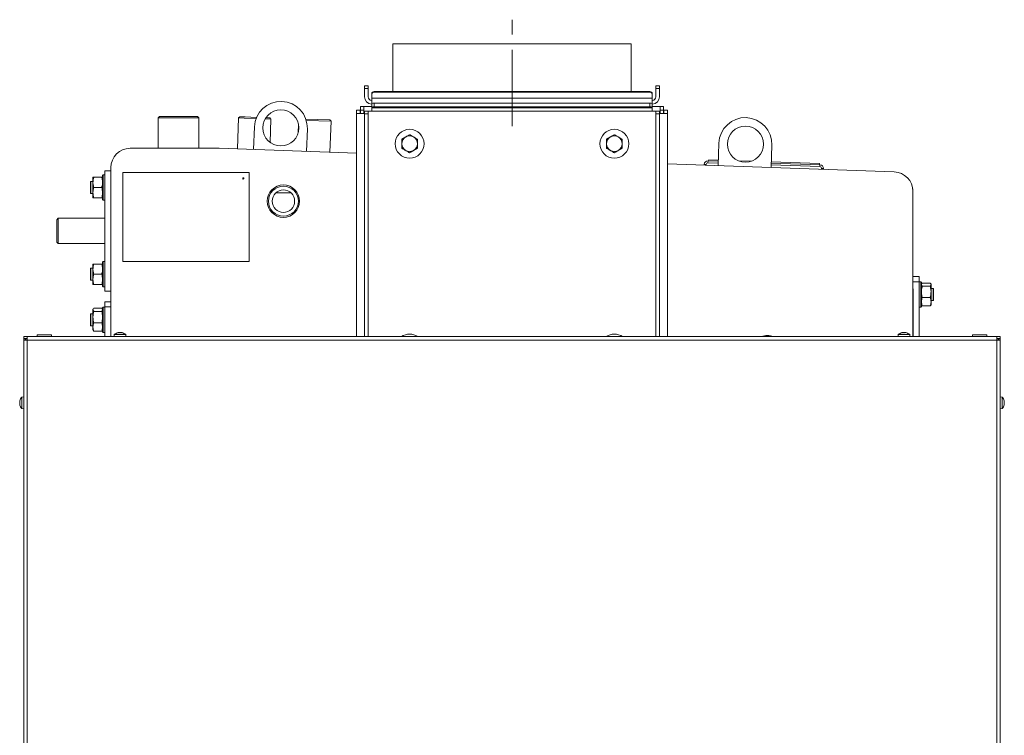
# Model space of a CAD drawing. Extents: x -5421 to -1698, y 1392 to 4423.
# Drawn here: x -4147 to -3329, y 3760 to 4354 of the extents above; entities that cross this region are included whole.
import ezdxf

# ---------------------------------------------------------------- set-up
doc = ezdxf.new("R2010")
doc.units = 0
doc.header["$LTSCALE"] = 5
doc.linetypes.add('CENTERX2', pattern=[20.32, 12.7, -2.54, 2.54, -2.54])
doc.layers.add('SLD-0', color=7, linetype='Continuous')

msp = doc.modelspace()

# ---------------------------------------------------------------- linework, layer by layer
at = {"color": 7, "linetype": 'Continuous', "lineweight": 15}
for p, q in [((-3837.17, 4334.4), (-3837.17, 4294.77)), ((-3837.17, 4334.4), (-3639.17, 4334.4)), ((-3639.17, 4294.77), (-3639.17, 4334.4)), ((-3860.67, 4299.4), (-3857.67, 4299.4)), ((-3860.67, 4297.4), (-3860.67, 4299.4)), ((-3860.67, 4290.4), (-3860.67, 4297.4)), ((-3857.67, 4297.4), (-3860.67, 4297.4)), ((-3857.67, 4299.4), (-3857.67, 4297.4)), ((-3857.67, 4290.4), (-3857.67, 4297.4)), ((-3854.67, 4292.28), (-3854.67, 4292.8)), ((-3852.67, 4294.77), (-3852.67, 4294.25)), ((-3623.67, 4294.77), (-3852.67, 4294.77)), ((-3623.67, 4294.25), (-3852.67, 4294.25)), ((-3623.67, 4294.25), (-3623.67, 4294.77)), ((-3621.67, 4292.8), (-3621.67, 4292.28)), ((-3618.67, 4299.4), (-3615.67, 4299.4)), ((-3618.67, 4297.4), (-3618.67, 4299.4)), ((-3618.67, 4297.4), (-3618.67, 4290.4)), ((-3615.67, 4297.4), (-3618.67, 4297.4)), ((-3615.67, 4299.4), (-3615.67, 4297.4)), ((-3615.67, 4297.4), (-3615.67, 4290.4)), ((-3854.67, 4289.36), (-3854.67, 4292.28)), ((-3621.67, 4289.36), (-3854.67, 4289.36)), ((-3854.67, 4289.36), (-3854.67, 4284.77)), ((-3854.67, 4281.82), (-3854.67, 4284.77)), ((-3852.67, 4285.12), (-3852.67, 4282.16)), ((-3852.67, 4285.12), (-3623.67, 4285.12)), ((-3623.67, 4282.16), (-3623.67, 4285.12)), ((-3621.67, 4292.28), (-3621.67, 4289.36)), ((-3621.67, 4284.77), (-3621.67, 4289.36)), ((-3621.67, 4284.77), (-3621.67, 4281.82)), ((-3864.17, 4279.3), (-3867.17, 4279.3)), ((-3867.17, 4276.4), (-3867.17, 4279.3)), ((-3864.17, 4276.4), (-3864.17, 4279.3)), ((-3864.07, 4279.4), (-3864.07, 4282.4)), ((-3864.07, 4282.4), (-3861.17, 4282.4)), ((-3864.07, 4279.4), (-3861.17, 4279.4)), ((-3864.07, 4276.4), (-3864.07, 4279.4)), ((-3861.17, 4276.4), (-3861.17, 4282.4)), ((-3861.17, 4282.4), (-3854.67, 4282.4)), ((-3860.67, 4278.34), (-3857.67, 4278.34)), ((-3860.67, 4276.34), (-3860.67, 4278.34)), ((-3857.67, 4278.34), (-3857.67, 4276.34)), ((-3854.67, 4278.34), (-3857.67, 4278.34)), ((-3854.67, 4281.29), (-3854.67, 4281.82)), ((-3621.67, 4281.29), (-3854.67, 4281.29)), ((-3854.67, 4281.29), (-3854.67, 4278.34)), ((-3854.67, 4278.34), (-3621.67, 4278.34)), ((-3852.67, 4282.16), (-3623.67, 4282.16)), ((-3621.67, 4282.4), (-3615.17, 4282.4)), ((-3621.67, 4281.82), (-3621.67, 4281.29)), ((-3621.67, 4278.34), (-3621.67, 4281.29)), ((-3618.67, 4278.34), (-3621.67, 4278.34)), ((-3618.67, 4278.34), (-3615.67, 4278.34)), ((-3618.67, 4276.34), (-3618.67, 4278.34)), ((-3615.67, 4278.34), (-3615.67, 4276.34)), ((-3615.17, 4282.4), (-3615.17, 4276.4)), ((-3612.27, 4282.4), (-3615.17, 4282.4)), ((-3612.27, 4279.4), (-3615.17, 4279.4)), ((-3612.27, 4282.4), (-3612.27, 4279.4)), ((-3612.27, 4279.4), (-3612.27, 4276.4)), ((-3612.17, 4279.3), (-3609.17, 4279.3)), ((-3612.17, 4279.3), (-3612.17, 4276.4)), ((-3609.17, 4279.3), (-3609.17, 4276.4)), ((-4031.02, 4274.05), (-4032.02, 4273.05)), ((-4032.02, 4273.05), (-4032.02, 4247.61)), ((-3998.32, 4273.05), (-4032.02, 4273.05)), ((-4031.02, 4274.05), (-3999.32, 4274.05)), ((-3998.32, 4273.05), (-3999.32, 4274.05)), ((-3998.32, 4247.61), (-3998.32, 4273.05)), ((-3965.3, 4272.8), (-3966.2, 4247.09)), ((-3964.26, 4273.76), (-3965.3, 4272.8)), ((-3960.57, 4272.63), (-3965.3, 4272.8)), ((-3964.26, 4273.76), (-3959.89, 4273.61)), ((-3950.71, 4272.29), (-3960.57, 4272.63)), ((-3959.89, 4273.61), (-3950.32, 4273.27)), ((-3938.41, 4271.86), (-3943.13, 4272.02)), ((-3942.52, 4273), (-3939.38, 4272.89)), ((-3938.41, 4271.86), (-3939.38, 4272.89)), ((-3939.09, 4252.54), (-3938.41, 4271.86)), ((-3909.35, 4271.84), (-3889.41, 4271.15)), ((-3888.44, 4270.11), (-3909.03, 4270.83)), ((-3888.44, 4270.11), (-3889.41, 4271.15)), ((-3889.34, 4244.4), (-3888.44, 4270.11)), ((-3867.17, 4276.4), (-3861.17, 4276.4)), ((-3867.17, 4091.25), (-3867.17, 4276.4)), ((-3857.67, 4276.34), (-3860.67, 4276.34)), ((-3860.67, 4091.25), (-3860.67, 4276.34)), ((-3857.67, 4091.25), (-3857.67, 4276.34)), ((-3615.67, 4276.34), (-3618.67, 4276.34)), ((-3618.67, 4276.34), (-3618.67, 4091.25)), ((-3615.67, 4276.34), (-3615.67, 4091.25)), ((-3615.17, 4276.4), (-3609.17, 4276.4)), ((-3609.17, 4276.4), (-3609.17, 4091.25)), ((-3952.1, 4265.33), (-3952.75, 4246.62)), ((-3915.45, 4267.7), (-3915.7, 4260.41)), ((-3908.78, 4245.08), (-3908.13, 4263.8)), ((-3829.67, 4255.15), (-3826.42, 4257.03)), ((-3816.67, 4255.15), (-3816.67, 4251.4)), ((-3659.67, 4255.15), (-3656.42, 4257.03)), ((-3646.67, 4255.15), (-3646.67, 4251.4)), ((-3981.31, 4247.61), (-4055.31, 4247.61)), ((-3867.17, 4243.63), (-3981.31, 4247.61)), ((-3829.67, 4247.65), (-3829.67, 4251.4)), ((-3816.67, 4247.65), (-3819.92, 4245.77)), ((-3659.67, 4247.65), (-3659.67, 4251.4)), ((-3646.67, 4247.65), (-3649.92, 4245.77)), ((-3566.33, 4251.86), (-3566.98, 4233.15)), ((-3523.01, 4231.61), (-3522.35, 4250.32)), ((-3575.43, 4235.67), (-3575.38, 4237.17)), ((-3575.43, 4235.67), (-3566.9, 4235.37)), ((-3575.38, 4237.17), (-3566.85, 4236.87)), ((-3574.84, 4238.15), (-3574.88, 4237.15)), ((-3574.84, 4238.15), (-3566.82, 4237.87)), ((-3550.21, 4237.29), (-3539.45, 4236.91)), ((-3522.84, 4236.33), (-3482.9, 4234.94)), ((-4076.17, 4129.05), (-4076.17, 4229.05)), ((-4076.17, 4229.05), (-4071.31, 4229.05)), ((-4071.31, 4231.61), (-4071.31, 4113.16)), ((-4061.31, 4227.61), (-4061.31, 4153.61)), ((-3956.31, 4227.61), (-4061.31, 4227.61)), ((-3956.31, 4153.61), (-3956.31, 4227.61)), ((-3420.75, 4228.04), (-3609.17, 4234.62)), ((-3578.48, 4234.27), (-3578.51, 4233.55)), ((-3576.98, 4234.22), (-3578.48, 4234.27)), ((-3576.98, 4234.22), (-3577.01, 4233.5)), ((-3522.93, 4233.83), (-3482.49, 4232.42)), ((-3522.88, 4235.33), (-3482.43, 4233.92)), ((-3482.9, 4234.94), (-3482.93, 4233.94)), ((-3482.49, 4232.42), (-3482.43, 4233.92)), ((-3481.07, 4230.14), (-3481.04, 4230.87)), ((-3481.04, 4230.87), (-3479.54, 4230.82)), ((-3479.57, 4230.09), (-3479.54, 4230.82)), ((-4087.97, 4220.05), (-4088.17, 4219.85)), ((-4088.17, 4210.25), (-4088.17, 4219.85)), ((-4086.17, 4220.05), (-4087.97, 4220.05)), ((-4087.97, 4220.05), (-4087.97, 4210.05)), ((-4086.17, 4223.55), (-4086.17, 4219.3)), ((-4086.17, 4219.3), (-4086.17, 4210.8)), ((-4085.41, 4223.55), (-4078.93, 4223.55)), ((-4077.67, 4225.55), (-4078.17, 4225.05)), ((-4078.17, 4205.05), (-4078.17, 4225.05)), ((-4076.17, 4225.55), (-4077.67, 4225.55)), ((-4077.67, 4225.55), (-4077.67, 4204.55)), ((-4085.41, 4215.05), (-4078.93, 4215.05)), ((-3405.31, 4136.41), (-3405.31, 4212.05)), ((-3405.17, 4141.18), (-3405.17, 4211.35)), ((-4088.17, 4210.25), (-4087.97, 4210.05)), ((-4087.97, 4210.05), (-4086.17, 4210.05)), ((-4086.17, 4210.8), (-4086.17, 4206.55)), ((-4085.41, 4206.55), (-4078.93, 4206.55)), ((-4078.17, 4205.05), (-4077.67, 4204.55)), ((-4077.67, 4204.55), (-4076.17, 4204.55)), ((-3921.67, 4210.55), (-3934.35, 4210.55)), ((-4114.92, 4189.55), (-4116.17, 4188.3)), ((-4116.17, 4169.8), (-4116.17, 4188.3)), ((-4076.17, 4189.55), (-4114.92, 4189.55)), ((-4114.92, 4189.55), (-4114.92, 4168.55)), ((-4116.17, 4169.8), (-4114.92, 4168.55)), ((-4114.92, 4168.55), (-4076.17, 4168.55)), ((-4087.97, 4148.05), (-4088.17, 4147.85)), ((-4088.17, 4138.25), (-4088.17, 4147.85)), ((-4086.17, 4148.05), (-4087.97, 4148.05)), ((-4087.97, 4148.05), (-4087.97, 4138.05)), ((-4086.17, 4151.55), (-4086.17, 4147.3)), ((-4086.17, 4147.3), (-4086.17, 4138.8)), ((-4085.41, 4151.55), (-4078.93, 4151.55)), ((-4077.67, 4153.55), (-4078.17, 4153.05)), ((-4078.17, 4133.05), (-4078.17, 4153.05)), ((-4076.17, 4153.55), (-4077.67, 4153.55)), ((-4077.67, 4153.55), (-4077.67, 4132.55)), ((-4061.31, 4153.61), (-3956.31, 4153.61)), ((-4088.17, 4138.25), (-4087.97, 4138.05)), ((-4087.97, 4138.05), (-4086.17, 4138.05)), ((-4086.17, 4138.8), (-4086.17, 4134.55)), ((-4085.41, 4143.05), (-4078.93, 4143.05)), ((-3400.17, 4141.18), (-3405.31, 4141.18)), ((-3400.17, 4141.18), (-3400.17, 4136.79)), ((-4085.41, 4134.55), (-4078.93, 4134.55)), ((-4078.17, 4133.05), (-4077.67, 4132.55)), ((-4077.67, 4132.55), (-4076.17, 4132.55)), ((-3405.26, 4132.88), (-3405.27, 4091.25)), ((-3405.26, 4132.88), (-3405.14, 4129.34)), ((-3405.14, 4129.34), (-3405.15, 4091.25)), ((-3400.17, 4091.25), (-3400.17, 4136.79)), ((-3398.67, 4136.68), (-3400.17, 4136.68)), ((-3398.17, 4136.18), (-3398.67, 4136.68)), ((-3398.67, 4115.68), (-3398.67, 4136.68)), ((-3398.17, 4136.18), (-3398.17, 4116.18)), ((-3397.99, 4134.99), (-3398.17, 4134.68)), ((-3390.93, 4135.66), (-3397.41, 4135.66)), ((-3390.93, 4133.12), (-3397.41, 4133.12)), ((-3390.17, 4134.68), (-3390.35, 4134.99)), ((-3390.17, 4134.39), (-3390.17, 4134.68)), ((-3390.17, 4128.38), (-3390.17, 4134.39)), ((-3388.37, 4131.18), (-3390.17, 4131.18)), ((-3388.17, 4130.98), (-3388.37, 4131.18)), ((-3388.37, 4129.72), (-3388.37, 4131.18)), ((-3388.37, 4121.18), (-3388.37, 4129.72)), ((-3388.17, 4130.98), (-3388.17, 4129.57)), ((-3388.17, 4129.57), (-3388.17, 4121.38)), ((-4076.17, 4129.05), (-4071.31, 4129.05)), ((-3390.93, 4123.64), (-3397.41, 4123.64)), ((-3390.17, 4120.17), (-3390.17, 4128.38)), ((-3390.17, 4121.18), (-3388.37, 4121.18)), ((-3388.37, 4121.18), (-3388.17, 4121.38)), ((-4086, 4114.08), (-4086.17, 4113.78)), ((-4086.17, 4113.49), (-4086.17, 4113.78)), ((-4086.17, 4107.48), (-4086.17, 4113.49)), ((-4078.93, 4114.76), (-4085.41, 4114.76)), ((-4078.93, 4114.76), (-4078.41, 4114.07)), ((-4078.17, 4113.78), (-4078.34, 4114.08)), ((-4077.67, 4115.78), (-4078.17, 4115.28)), ((-4078.17, 4095.28), (-4078.17, 4115.28)), ((-4076.17, 4115.78), (-4077.67, 4115.78)), ((-4077.67, 4115.78), (-4077.67, 4094.78)), ((-4071.31, 4120.28), (-4076.17, 4120.28)), ((-4076.17, 4115.89), (-4076.17, 4120.28)), ((-4076.17, 4091.25), (-4076.17, 4115.89)), ((-3400.17, 4115.68), (-3398.67, 4115.68)), ((-3398.67, 4115.68), (-3398.17, 4116.18)), ((-3398.17, 4117.68), (-3397.99, 4117.37)), ((-3390.93, 4116.7), (-3397.41, 4116.7)), ((-3390.35, 4117.37), (-3390.17, 4117.68)), ((-3390.17, 4117.68), (-3390.17, 4120.17)), ((-4087.97, 4110.28), (-4088.17, 4110.08)), ((-4088.17, 4100.48), (-4088.17, 4110.08)), ((-4086.17, 4110.28), (-4087.97, 4110.28)), ((-4087.97, 4110.28), (-4087.97, 4100.28)), ((-4086.17, 4099.27), (-4086.17, 4107.48)), ((-4078.93, 4112.22), (-4085.41, 4112.22)), ((-4071.27, 4091.25), (-4071.26, 4109.62)), ((-4088.17, 4100.48), (-4087.97, 4100.28)), ((-4087.97, 4100.28), (-4086.17, 4100.28)), ((-4086.17, 4096.78), (-4086.17, 4099.27)), ((-4086.17, 4096.78), (-4086, 4096.48)), ((-4078.93, 4102.74), (-4085.41, 4102.74)), ((-4078.34, 4096.48), (-4078.17, 4096.78)), ((-4143.67, 4091.25), (-4140.67, 4091.25)), ((-4143.67, 4089.75), (-4143.67, 4091.25)), ((-4143.67, 4089.75), (-4140.67, 4089.75)), ((-4143.67, 4089.55), (-4142.17, 4089.55)), ((-4143.67, 4088.25), (-4143.67, 4089.55)), ((-4142.17, 4089.55), (-4142.17, 4088.25)), ((-4141.97, 4089.75), (-4141.97, 4088.25)), ((-4140.67, 4088.25), (-4140.67, 4091.25)), ((-4140.67, 4091.25), (-3335.67, 4091.25)), ((-4132.47, 4092.65), (-4132.47, 4091.25)), ((-4120.47, 4092.65), (-4132.47, 4092.65)), ((-4120.47, 4091.25), (-4120.47, 4092.65)), ((-4078.93, 4095.8), (-4085.41, 4095.8)), ((-4078.17, 4095.28), (-4077.67, 4094.78)), ((-4077.67, 4094.78), (-4076.17, 4094.78)), ((-4068.43, 4092.89), (-4068.57, 4091.25)), ((-4063.67, 4092.89), (-4068.43, 4092.89)), ((-4065.17, 4094.59), (-4065.17, 4094.59)), ((-4065.17, 4094.5), (-4065.17, 4094.59)), ((-4064.42, 4094.59), (-4064.42, 4094.59)), ((-4058.91, 4092.89), (-4063.67, 4092.89)), ((-4062.92, 4094.59), (-4062.92, 4094.59)), ((-4062.17, 4094.5), (-4062.17, 4094.59)), ((-4058.77, 4091.25), (-4058.91, 4092.89)), ((-3417.43, 4092.89), (-3417.57, 4091.25)), ((-3407.91, 4092.89), (-3417.43, 4092.89)), ((-3414.17, 4094.59), (-3414.17, 4094.59)), ((-3414.17, 4094.5), (-3414.17, 4094.59)), ((-3413.42, 4094.59), (-3413.42, 4094.59)), ((-3411.92, 4094.59), (-3411.92, 4094.59)), ((-3411.17, 4094.5), (-3411.17, 4094.59)), ((-3407.77, 4091.25), (-3407.91, 4092.89)), ((-3355.87, 4092.65), (-3355.87, 4091.25)), ((-3355.87, 4092.65), (-3343.87, 4092.65)), ((-3343.87, 4091.25), (-3343.87, 4092.65)), ((-3335.67, 4088.25), (-3335.67, 4091.25)), ((-3332.67, 4091.25), (-3335.67, 4091.25)), ((-3332.67, 4089.75), (-3335.67, 4089.75)), ((-3334.37, 4089.75), (-3334.37, 4088.25)), ((-3332.67, 4089.55), (-3334.17, 4089.55)), ((-3334.17, 4089.55), (-3334.17, 4088.25)), ((-3332.67, 4089.75), (-3332.67, 4091.25)), ((-3332.67, 4088.25), (-3332.67, 4089.55)), ((-4143.67, 3605.25), (-4143.67, 4088.25)), ((-4140.67, 4088.25), (-4143.67, 4088.25)), ((-4140.67, 3605.25), (-4140.67, 4088.25)), ((-3335.67, 4088.25), (-4140.67, 4088.25)), ((-3335.67, 3605.25), (-3335.67, 4088.25)), ((-3335.67, 4088.25), (-3332.67, 4088.25)), ((-3332.67, 3605.25), (-3332.67, 4088.25)), ((-4143.67, 4041.15), (-4145.31, 4041.01)), ((-4145.31, 4041.01), (-4145.31, 4031.49)), ((-3331.03, 4041.01), (-3332.67, 4041.15)), ((-3331.03, 4031.49), (-3331.03, 4041.01)), ((-4147.01, 4037.65), (-4147.01, 4037.65)), ((-4147.01, 4037.41), (-4147.01, 4037.41)), ((-4147.01, 4036.49), (-4147.01, 4036.49)), ((-4147.01, 4036.01), (-4147.01, 4036.01)), ((-4147.01, 4035.09), (-4147.01, 4035.09)), ((-4147.01, 4034.85), (-4147.01, 4034.85)), ((-4146.92, 4034.97), (-4146.94, 4034.97)), ((-4145.31, 4031.49), (-4143.67, 4031.35)), ((-3332.67, 4031.35), (-3331.03, 4031.49)), ((-3329.39, 4034.97), (-3329.43, 4034.97)), ((-3329.33, 4037.65), (-3329.33, 4037.65)), ((-3329.33, 4037.41), (-3329.33, 4037.41)), ((-3329.33, 4036.49), (-3329.33, 4036.49)), ((-3329.33, 4036.01), (-3329.33, 4036.01)), ((-3329.33, 4035.09), (-3329.33, 4035.09)), ((-3329.33, 4034.85), (-3329.33, 4034.85))]:
    msp.add_line(p, q, dxfattribs=at)
at = {"color": 8, "linetype": 'Continuous', "lineweight": 15}
for p, q in [((-3860.67, 4276.4), (-3861.17, 4276.4)), ((-3615.17, 4276.4), (-3615.67, 4276.4)), ((-3400.17, 4136.79), (-3405.31, 4136.79)), ((-4071.31, 4115.89), (-4076.17, 4115.89)), ((-4065.35, 4094.48), (-4065.35, 4094.5)), ((-4061.99, 4094.48), (-4061.99, 4094.5)), ((-3414.35, 4094.48), (-3414.35, 4094.5)), ((-3410.99, 4094.48), (-3410.99, 4094.5)), ((-3329.43, 4038.09), (-3329.42, 4038.09)), ((-3329.43, 4034.96), (-3329.42, 4034.96))]:
    msp.add_line(p, q, dxfattribs=at)
at = {"color": 7, "linetype": 'Continuous', "lineweight": 15, "flags": 128}
for points in [[(-3405.17, 4211.35), (-3405.36, 4213.8), (-3405.57, 4214.91)], [(-4065.17, 4094.59), (-4065.17, 4094.59)], [(-4062.17, 4094.59), (-4062.17, 4094.59), (-4062.17, 4094.59), (-4062.17, 4094.59), (-4062.17, 4094.59), (-4062.17, 4094.59), (-4062.17, 4094.59), (-4062.17, 4094.59), (-4062.17, 4094.59)], [(-4062.17, 4094.59), (-4062.17, 4094.59)], [(-3414.17, 4094.59), (-3414.17, 4094.59)], [(-3411.17, 4094.59), (-3411.17, 4094.59), (-3411.17, 4094.59), (-3411.17, 4094.59), (-3411.17, 4094.59), (-3411.17, 4094.59), (-3411.17, 4094.59), (-3411.17, 4094.59), (-3411.17, 4094.59)], [(-3411.17, 4094.59), (-3411.17, 4094.59)]]:
    msp.add_lwpolyline(points, dxfattribs=at)
at = {"color": 7, "linetype": 'Continuous', "lineweight": 15}
for centre, radius in [((-3930.11, 4264.56), 15), ((-3823.17, 4251.4), 12), ((-3653.17, 4251.4), 12), ((-3544.34, 4251.09), 15), ((-3961.31, 4222.61), 0.5), ((-3928.01, 4203.73), 13.45), ((-3928.01, 4203.73), 12.45), ((-3928.01, 4203.73), 9.32)]:
    msp.add_circle(centre, radius, dxfattribs=at)
for centre, radius, start, end in [((-3852.69, 4292.78), 1.98, 89.56481, 179.55809), ((-3852.69, 4292.26), 1.98, 89.56481, 179.55809), ((-3623.65, 4292.78), 1.98, 0.44191, 90.43519), ((-3623.65, 4292.26), 1.98, 0.44191, 90.43519), ((-3930.11, 4264.56), 22, 358, 178), ((-3854.67, 4290.4), 6, 180, 270), ((-3854.67, 4290.4), 3, 180, 270), ((-3853.15, 4281.98), 3.18, 81.22054, 118.48161), ((-3623.19, 4281.98), 3.18, 61.51839, 98.77946), ((-3621.67, 4290.4), 6, 270, 0), ((-3621.67, 4290.4), 3, 270, 0), ((-3853.15, 4279.02), 3.18, 81.22054, 118.48161), ((-3623.19, 4279.02), 3.18, 61.51839, 98.77946), ((-3544.34, 4251.09), 22, 358, 178), ((-3823.17, 4251.4), 6.5, 120, 180), ((-3823.17, 4251.4), 6.5, 60, 120), ((-3823.17, 4251.4), 6.5, 0, 60), ((-3653.17, 4251.4), 6.5, 120, 180), ((-3653.17, 4251.4), 6.5, 60, 120), ((-3653.17, 4251.4), 6.5, 0, 60), ((-4055.31, 4231.61), 16, 90, 180), ((-3823.17, 4251.4), 6.5, 180, 240), ((-3823.17, 4251.4), 6.5, 240, 300), ((-3823.17, 4251.4), 6.5, 300, 0), ((-3653.17, 4251.4), 6.5, 180, 240), ((-3653.17, 4251.4), 6.5, 240, 300), ((-3653.17, 4251.4), 6.5, 300, 0), ((-3575.48, 4234.17), 3, 88, 178), ((-3575.48, 4234.17), 1.5, 88, 178), ((-3482.54, 4230.92), 1.5, 358, 88), ((-3482.54, 4230.92), 3, 358, 88), ((-3421.31, 4212.05), 16, 0, 88), ((-4063.67, 4087.75), 7, 102.37455, 132.80935), ((-4063.67, 4087.75), 7, 47.19065, 77.60052), ((-3823.17, 4081.4), 12, 55.17569, 124.82431), ((-3653.17, 4081.4), 12, 55.17569, 124.82431), ((-3526.05, 4080.27), 12.04, 65.77946, 114.22054), ((-3412.67, 4087.75), 7, 102.37455, 132.80935), ((-3412.67, 4087.75), 7, 47.19065, 77.60052), ((-4140.17, 4036.25), 7, 137.19065, 165.6266), ((-3336.17, 4036.25), 7, 14.79176, 42.80935), ((-4140.17, 4036.25), 7, 194.80945, 222.80935), ((-3336.17, 4036.25), 7, 317.19065, 345.50841)]:
    msp.add_arc(centre, radius, start, end, dxfattribs=at)
for points, knots in [([(-3829.67, 4251.4), (-3829.67, 4251.49), (-3829.67, 4252.76), (-3829.67, 4254), (-3829.67, 4255.15)], [0, 0, 0, 0, 0.0702148, 1, 1, 1, 1]), ([(-3826.42, 4257.03), (-3826.34, 4257.07), (-3825.25, 4257.71), (-3824.17, 4258.33), (-3823.17, 4258.91)], [0, 0, 0, 0, 0.0702148, 1, 1, 1, 1]), ([(-3823.17, 4258.91), (-3822.94, 4258.77), (-3821.88, 4258.16), (-3820.78, 4257.53), (-3819.92, 4257.03)], [0, 0, 0, 0, 0.215894, 1, 1, 1, 1]), ([(-3819.92, 4257.03), (-3819.66, 4256.88), (-3818.56, 4256.24), (-3817.49, 4255.63), (-3816.67, 4255.15)], [0, 0, 0, 0, 0.235696, 1, 1, 1, 1]), ([(-3659.67, 4251.4), (-3659.67, 4251.49), (-3659.67, 4252.76), (-3659.67, 4254), (-3659.67, 4255.15)], [0, 0, 0, 0, 0.0702148, 1, 1, 1, 1]), ([(-3656.42, 4257.03), (-3656.34, 4257.07), (-3655.25, 4257.71), (-3654.17, 4258.33), (-3653.17, 4258.91)], [0, 0, 0, 0, 0.0702148, 1, 1, 1, 1]), ([(-3653.17, 4258.91), (-3652.94, 4258.77), (-3651.88, 4258.16), (-3650.78, 4257.53), (-3649.92, 4257.03)], [0, 0, 0, 0, 0.215894, 1, 1, 1, 1]), ([(-3649.92, 4257.03), (-3649.66, 4256.88), (-3648.56, 4256.24), (-3647.49, 4255.63), (-3646.67, 4255.15)], [0, 0, 0, 0, 0.235696, 1, 1, 1, 1]), ([(-3826.42, 4245.77), (-3827.28, 4246.27), (-3828.38, 4246.9), (-3829.44, 4247.51), (-3829.67, 4247.65)], [0, 0, 0, 0, 0.784106, 1, 1, 1, 1]), ([(-3823.17, 4243.89), (-3823.99, 4244.37), (-3825.06, 4244.99), (-3826.16, 4245.62), (-3826.42, 4245.77)], [0, 0, 0, 0, 0.7643044, 1, 1, 1, 1]), ([(-3819.92, 4245.77), (-3820, 4245.73), (-3821.09, 4245.09), (-3822.17, 4244.47), (-3823.17, 4243.89)], [0, 0, 0, 0, 0.0702148, 1, 1, 1, 1]), ([(-3816.67, 4251.4), (-3816.67, 4251.31), (-3816.67, 4250.04), (-3816.67, 4248.8), (-3816.67, 4247.65)], [0, 0, 0, 0, 0.0702148, 1, 1, 1, 1]), ([(-3656.42, 4245.77), (-3657.28, 4246.27), (-3658.38, 4246.9), (-3659.44, 4247.51), (-3659.67, 4247.65)], [0, 0, 0, 0, 0.784106, 1, 1, 1, 1]), ([(-3653.17, 4243.89), (-3653.99, 4244.37), (-3655.06, 4244.99), (-3656.16, 4245.62), (-3656.42, 4245.77)], [0, 0, 0, 0, 0.7643044, 1, 1, 1, 1]), ([(-3649.92, 4245.77), (-3650, 4245.73), (-3651.09, 4245.09), (-3652.17, 4244.47), (-3653.17, 4243.89)], [0, 0, 0, 0, 0.0702148, 1, 1, 1, 1]), ([(-3646.67, 4251.4), (-3646.67, 4251.31), (-3646.67, 4250.04), (-3646.67, 4248.8), (-3646.67, 4247.65)], [0, 0, 0, 0, 0.0702148, 1, 1, 1, 1]), ([(-4086.17, 4219.3), (-4086.08, 4220.38), (-4085.97, 4221.82), (-4085.52, 4223.2), (-4085.41, 4223.55)], [0, 0, 0, 0, 0.747436, 1, 1, 1, 1]), ([(-4085.41, 4223.55), (-4085.62, 4223.55), (-4086.05, 4223.55), (-4086.13, 4223.55), (-4086.17, 4223.55)], [0, 0, 0, 0, 0.495458, 1, 1, 1, 1]), ([(-4085.41, 4215.05), (-4085.71, 4216.08), (-4086.12, 4217.48), (-4086.16, 4218.92), (-4086.17, 4219.3)], [0, 0, 0, 0, 0.7353287, 1, 1, 1, 1]), ([(-4078.93, 4223.55), (-4078.82, 4223.2), (-4078.37, 4221.82), (-4078.26, 4220.38), (-4078.17, 4219.3)], [0, 0, 0, 0, 0.252564, 1, 1, 1, 1]), ([(-4078.17, 4223.55), (-4078.17, 4223.55), (-4078.18, 4223.55), (-4078.34, 4223.55), (-4078.73, 4223.55), (-4078.93, 4223.55)], [0, 0, 0, 0, 0.070088, 0.530783, 1, 1, 1, 1]), ([(-4078.17, 4219.3), (-4078.18, 4218.92), (-4078.22, 4217.48), (-4078.63, 4216.08), (-4078.93, 4215.05)], [0, 0, 0, 0, 0.264671, 1, 1, 1, 1]), ([(-4086.17, 4210.8), (-4086.17, 4210.9), (-4086.16, 4211.66), (-4086, 4213.1), (-4085.61, 4214.4), (-4085.41, 4215.05)], [0, 0, 0, 0, 0.070088, 0.530783, 1, 1, 1, 1]), ([(-4078.93, 4215.05), (-4078.72, 4214.36), (-4078.29, 4212.97), (-4078.21, 4211.53), (-4078.17, 4210.8)], [0, 0, 0, 0, 0.495458, 1, 1, 1, 1]), ([(-4085.41, 4206.55), (-4085.62, 4207.24), (-4086.05, 4208.63), (-4086.13, 4210.07), (-4086.17, 4210.8)], [0, 0, 0, 0, 0.495458, 1, 1, 1, 1]), ([(-4086.17, 4206.55), (-4086.17, 4206.55), (-4086.16, 4206.55), (-4086, 4206.55), (-4085.61, 4206.55), (-4085.41, 4206.55)], [0, 0, 0, 0, 0.070088, 0.530783, 1, 1, 1, 1]), ([(-4078.17, 4210.8), (-4078.17, 4210.7), (-4078.18, 4209.94), (-4078.34, 4208.5), (-4078.73, 4207.2), (-4078.93, 4206.55)], [0, 0, 0, 0, 0.070088, 0.530783, 1, 1, 1, 1]), ([(-4078.93, 4206.55), (-4078.72, 4206.55), (-4078.29, 4206.55), (-4078.21, 4206.55), (-4078.17, 4206.55)], [0, 0, 0, 0, 0.495458, 1, 1, 1, 1]), ([(-4086.17, 4147.3), (-4086.08, 4148.38), (-4085.97, 4149.82), (-4085.52, 4151.2), (-4085.41, 4151.55)], [0, 0, 0, 0, 0.747436, 1, 1, 1, 1]), ([(-4085.41, 4151.55), (-4085.62, 4151.55), (-4086.05, 4151.55), (-4086.13, 4151.55), (-4086.17, 4151.55)], [0, 0, 0, 0, 0.495458, 1, 1, 1, 1]), ([(-4085.41, 4143.05), (-4085.71, 4144.08), (-4086.12, 4145.48), (-4086.16, 4146.92), (-4086.17, 4147.3)], [0, 0, 0, 0, 0.7353287, 1, 1, 1, 1]), ([(-4078.93, 4151.55), (-4078.82, 4151.2), (-4078.37, 4149.82), (-4078.26, 4148.38), (-4078.17, 4147.3)], [0, 0, 0, 0, 0.252564, 1, 1, 1, 1]), ([(-4078.17, 4151.55), (-4078.17, 4151.55), (-4078.18, 4151.55), (-4078.34, 4151.55), (-4078.73, 4151.55), (-4078.93, 4151.55)], [0, 0, 0, 0, 0.070088, 0.530783, 1, 1, 1, 1]), ([(-4078.17, 4147.3), (-4078.18, 4146.92), (-4078.22, 4145.48), (-4078.63, 4144.08), (-4078.93, 4143.05)], [0, 0, 0, 0, 0.264671, 1, 1, 1, 1]), ([(-4086.17, 4138.8), (-4086.17, 4138.9), (-4086.16, 4139.66), (-4086, 4141.1), (-4085.61, 4142.4), (-4085.41, 4143.05)], [0, 0, 0, 0, 0.070088, 0.530783, 1, 1, 1, 1]), ([(-4085.41, 4134.55), (-4085.62, 4135.24), (-4086.05, 4136.63), (-4086.13, 4138.07), (-4086.17, 4138.8)], [0, 0, 0, 0, 0.495458, 1, 1, 1, 1]), ([(-4078.93, 4143.05), (-4078.72, 4142.36), (-4078.29, 4140.97), (-4078.21, 4139.53), (-4078.17, 4138.8)], [0, 0, 0, 0, 0.495458, 1, 1, 1, 1]), ([(-4078.17, 4138.8), (-4078.17, 4138.7), (-4078.18, 4137.94), (-4078.34, 4136.5), (-4078.73, 4135.2), (-4078.93, 4134.55)], [0, 0, 0, 0, 0.070088, 0.530783, 1, 1, 1, 1]), ([(-4086.17, 4134.55), (-4086.17, 4134.55), (-4086.16, 4134.55), (-4086, 4134.55), (-4085.61, 4134.55), (-4085.41, 4134.55)], [0, 0, 0, 0, 0.070088, 0.530783, 1, 1, 1, 1]), ([(-4078.93, 4134.55), (-4078.72, 4134.55), (-4078.29, 4134.55), (-4078.21, 4134.55), (-4078.17, 4134.55)], [0, 0, 0, 0, 0.495458, 1, 1, 1, 1]), ([(-3397.41, 4133.12), (-3397.62, 4133.33), (-3398.05, 4133.74), (-3398.13, 4134.17), (-3398.17, 4134.39)], [0, 0, 0, 0, 0.495458, 1, 1, 1, 1]), ([(-3398.17, 4128.38), (-3398.16, 4128.81), (-3398.12, 4130.41), (-3397.71, 4131.97), (-3397.41, 4133.12)], [0, 0, 0, 0, 0.264671, 1, 1, 1, 1]), ([(-3397.98, 4134.98), (-3397.96, 4135.01), (-3397.88, 4135.24), (-3397.63, 4135.47), (-3397.41, 4135.66)], [0, 0, 0, 0, 0.131931, 1, 1, 1, 1]), ([(-3390.93, 4135.66), (-3390.72, 4135.46), (-3390.29, 4135.04), (-3390.21, 4134.61), (-3390.17, 4134.39)], [0, 0, 0, 0, 0.495458, 1, 1, 1, 1]), ([(-3390.17, 4134.39), (-3390.17, 4134.36), (-3390.18, 4134.13), (-3390.34, 4133.7), (-3390.73, 4133.32), (-3390.93, 4133.12)], [0, 0, 0, 0, 0.070088, 0.530783, 1, 1, 1, 1]), ([(-3390.93, 4133.12), (-3390.63, 4131.97), (-3390.22, 4130.41), (-3390.18, 4128.81), (-3390.17, 4128.38)], [0, 0, 0, 0, 0.735329, 1, 1, 1, 1]), ([(-3397.41, 4123.64), (-3397.52, 4124.03), (-3397.97, 4125.58), (-3398.08, 4127.18), (-3398.17, 4128.38)], [0, 0, 0, 0, 0.252564, 1, 1, 1, 1]), ([(-3398.17, 4120.17), (-3398.17, 4120.25), (-3398.16, 4120.88), (-3398, 4122.05), (-3397.61, 4123.11), (-3397.41, 4123.64)], [0, 0, 0, 0, 0.070088, 0.5307834, 1, 1, 1, 1]), ([(-3390.17, 4128.38), (-3390.26, 4127.18), (-3390.37, 4125.58), (-3390.82, 4124.03), (-3390.93, 4123.64)], [0, 0, 0, 0, 0.747436, 1, 1, 1, 1]), ([(-3390.93, 4123.64), (-3390.72, 4123.08), (-3390.29, 4121.94), (-3390.21, 4120.76), (-3390.17, 4120.17)], [0, 0, 0, 0, 0.495458, 1, 1, 1, 1]), ([(-4086.17, 4113.49), (-4086.16, 4113.6), (-4086.12, 4114.03), (-4085.71, 4114.45), (-4085.41, 4114.76)], [0, 0, 0, 0, 0.264671, 1, 1, 1, 1]), ([(-4085.41, 4112.22), (-4085.52, 4112.33), (-4085.97, 4112.74), (-4086.08, 4113.17), (-4086.17, 4113.49)], [0, 0, 0, 0, 0.252564, 1, 1, 1, 1]), ([(-4078.17, 4113.49), (-4078.26, 4113.17), (-4078.37, 4112.74), (-4078.82, 4112.33), (-4078.93, 4112.22)], [0, 0, 0, 0, 0.747436, 1, 1, 1, 1]), ([(-3397.41, 4116.7), (-3397.62, 4117.26), (-3398.05, 4118.4), (-3398.13, 4119.58), (-3398.17, 4120.17)], [0, 0, 0, 0, 0.495458, 1, 1, 1, 1]), ([(-3397.98, 4117.38), (-3397.96, 4117.35), (-3397.88, 4117.12), (-3397.63, 4116.89), (-3397.41, 4116.7)], [0, 0, 0, 0, 0.131931, 1, 1, 1, 1]), ([(-3390.17, 4120.17), (-3390.17, 4120.09), (-3390.18, 4119.47), (-3390.34, 4118.29), (-3390.73, 4117.23), (-3390.93, 4116.7)], [0, 0, 0, 0, 0.070088, 0.5307834, 1, 1, 1, 1]), ([(-3390.93, 4116.7), (-3390.69, 4116.91), (-3390.43, 4117.13), (-3390.37, 4117.36), (-3390.36, 4117.38)], [0, 0, 0, 0, 0.916236, 1, 1, 1, 1]), ([(-4086.17, 4107.48), (-4086.17, 4107.59), (-4086.16, 4108.44), (-4086, 4110.05), (-4085.61, 4111.49), (-4085.41, 4112.22)], [0, 0, 0, 0, 0.070088, 0.530783, 1, 1, 1, 1]), ([(-4085.41, 4102.74), (-4085.62, 4103.51), (-4086.05, 4105.06), (-4086.13, 4106.67), (-4086.17, 4107.48)], [0, 0, 0, 0, 0.495458, 1, 1, 1, 1]), ([(-4078.93, 4112.22), (-4078.72, 4111.45), (-4078.29, 4109.9), (-4078.21, 4108.29), (-4078.17, 4107.48)], [0, 0, 0, 0, 0.495458, 1, 1, 1, 1]), ([(-4078.17, 4107.48), (-4078.17, 4107.37), (-4078.18, 4106.52), (-4078.34, 4104.91), (-4078.73, 4103.47), (-4078.93, 4102.74)], [0, 0, 0, 0, 0.070088, 0.530783, 1, 1, 1, 1]), ([(-4086.17, 4099.27), (-4086.17, 4099.35), (-4086.16, 4099.98), (-4086, 4101.15), (-4085.61, 4102.21), (-4085.41, 4102.74)], [0, 0, 0, 0, 0.070088, 0.530783, 1, 1, 1, 1]), ([(-4085.41, 4095.8), (-4085.62, 4096.36), (-4086.05, 4097.5), (-4086.13, 4098.68), (-4086.17, 4099.27)], [0, 0, 0, 0, 0.495458, 1, 1, 1, 1]), ([(-4078.93, 4102.74), (-4078.72, 4102.18), (-4078.29, 4101.04), (-4078.21, 4099.86), (-4078.17, 4099.27)], [0, 0, 0, 0, 0.495458, 1, 1, 1, 1]), ([(-4078.17, 4099.27), (-4078.17, 4099.19), (-4078.18, 4098.57), (-4078.34, 4097.39), (-4078.73, 4096.33), (-4078.93, 4095.8)], [0, 0, 0, 0, 0.070088, 0.530783, 1, 1, 1, 1]), ([(-4085.9, 4096.49), (-4085.86, 4096.36), (-4085.78, 4096.13), (-4085.53, 4095.9), (-4085.41, 4095.8)], [0, 0, 0, 0, 0.535996, 1, 1, 1, 1]), ([(-4078.93, 4095.8), (-4078.81, 4095.9), (-4078.56, 4096.13), (-4078.48, 4096.36), (-4078.44, 4096.49)], [0, 0, 0, 0, 0.464004, 1, 1, 1, 1]), ([(-4065.18, 4094.5), (-4065.2, 4094.5), (-4065.25, 4094.49), (-4065.3, 4094.48), (-4065.35, 4094.48), (-4065.37, 4094.48), (-4065.37, 4094.49), (-4065.35, 4094.5), (-4065.35, 4094.5)], [0, 0, 0, 0, 0.173655, 0.347991, 0.518533, 0.685946, 0.853626, 1, 1, 1, 1]), ([(-4065.35, 4094.5), (-4065.28, 4094.53), (-4065.18, 4094.58), (-4065.17, 4094.59), (-4065.17, 4094.59)], [0, 0, 0, 0, 0.687973, 1, 1, 1, 1]), ([(-4064.42, 4094.59), (-4064.59, 4094.58), (-4064.84, 4094.57), (-4065.1, 4094.52), (-4065.18, 4094.5)], [0, 0, 0, 0, 0.687829, 1, 1, 1, 1]), ([(-4063.84, 4094.5), (-4063.95, 4094.53), (-4064.12, 4094.58), (-4064.35, 4094.59), (-4064.42, 4094.59)], [0, 0, 0, 0, 0.687947, 1, 1, 1, 1]), ([(-4063.51, 4094.5), (-4063.52, 4094.5), (-4063.55, 4094.49), (-4063.61, 4094.48), (-4063.68, 4094.48), (-4063.74, 4094.48), (-4063.8, 4094.49), (-4063.82, 4094.5), (-4063.84, 4094.5)], [0, 0, 0, 0, 0.1735505, 0.347889, 0.5184341, 0.6858476, 0.8535271, 1, 1, 1, 1]), ([(-4062.92, 4094.59), (-4063.07, 4094.58), (-4063.3, 4094.57), (-4063.46, 4094.52), (-4063.51, 4094.5)], [0, 0, 0, 0, 0.687831, 1, 1, 1, 1]), ([(-4062.16, 4094.5), (-4062.34, 4094.53), (-4062.61, 4094.58), (-4062.85, 4094.59), (-4062.92, 4094.59)], [0, 0, 0, 0, 0.687999, 1, 1, 1, 1]), ([(-4062.17, 4094.59), (-4062.15, 4094.58), (-4062.13, 4094.57), (-4062.03, 4094.52), (-4061.99, 4094.5)], [0, 0, 0, 0, 0.687868, 1, 1, 1, 1]), ([(-4061.99, 4094.5), (-4061.99, 4094.5), (-4061.97, 4094.49), (-4061.98, 4094.48), (-4062, 4094.48), (-4062.05, 4094.48), (-4062.1, 4094.49), (-4062.14, 4094.5), (-4062.16, 4094.5)], [0, 0, 0, 0, 0.173602, 0.347939, 0.518483, 0.685896, 0.853576, 1, 1, 1, 1]), ([(-3414.18, 4094.5), (-3414.2, 4094.5), (-3414.25, 4094.49), (-3414.3, 4094.48), (-3414.35, 4094.48), (-3414.37, 4094.48), (-3414.37, 4094.49), (-3414.35, 4094.5), (-3414.35, 4094.5)], [0, 0, 0, 0, 0.173655, 0.347991, 0.518533, 0.685946, 0.853626, 1, 1, 1, 1]), ([(-3414.35, 4094.5), (-3414.28, 4094.53), (-3414.18, 4094.58), (-3414.17, 4094.59), (-3414.17, 4094.59)], [0, 0, 0, 0, 0.6879732, 1, 1, 1, 1]), ([(-3413.42, 4094.59), (-3413.59, 4094.58), (-3413.84, 4094.57), (-3414.1, 4094.52), (-3414.18, 4094.5)], [0, 0, 0, 0, 0.687829, 1, 1, 1, 1]), ([(-3412.84, 4094.5), (-3412.95, 4094.53), (-3413.12, 4094.58), (-3413.35, 4094.59), (-3413.42, 4094.59)], [0, 0, 0, 0, 0.687947, 1, 1, 1, 1]), ([(-3412.51, 4094.5), (-3412.52, 4094.5), (-3412.55, 4094.49), (-3412.61, 4094.48), (-3412.68, 4094.48), (-3412.74, 4094.48), (-3412.8, 4094.49), (-3412.82, 4094.5), (-3412.84, 4094.5)], [0, 0, 0, 0, 0.173551, 0.347889, 0.518434, 0.685848, 0.853527, 1, 1, 1, 1]), ([(-3411.92, 4094.59), (-3412.07, 4094.58), (-3412.3, 4094.57), (-3412.46, 4094.52), (-3412.51, 4094.5)], [0, 0, 0, 0, 0.687831, 1, 1, 1, 1]), ([(-3411.16, 4094.5), (-3411.34, 4094.53), (-3411.61, 4094.58), (-3411.85, 4094.59), (-3411.92, 4094.59)], [0, 0, 0, 0, 0.687999, 1, 1, 1, 1]), ([(-3411.17, 4094.59), (-3411.15, 4094.58), (-3411.13, 4094.57), (-3411.03, 4094.52), (-3410.99, 4094.5)], [0, 0, 0, 0, 0.6878685, 1, 1, 1, 1]), ([(-3410.99, 4094.5), (-3410.99, 4094.5), (-3410.97, 4094.49), (-3410.98, 4094.48), (-3411, 4094.48), (-3411.05, 4094.48), (-3411.1, 4094.49), (-3411.14, 4094.5), (-3411.16, 4094.5)], [0, 0, 0, 0, 0.173602, 0.347939, 0.518483, 0.685896, 0.853576, 1, 1, 1, 1]), ([(-4147.01, 4037.65), (-4147, 4037.73), (-4146.99, 4037.85), (-4146.94, 4038.04), (-4146.92, 4038.09)], [0, 0, 0, 0, 0.687831, 1, 1, 1, 1]), ([(-4146.92, 4038.04), (-4146.95, 4037.88), (-4147, 4037.65), (-4147.01, 4037.47), (-4147.01, 4037.41)], [0, 0, 0, 0, 0.687947, 1, 1, 1, 1]), ([(-4147.01, 4037.41), (-4147, 4037.31), (-4146.99, 4037.15), (-4146.94, 4037.08), (-4146.92, 4037.06)], [0, 0, 0, 0, 0.6878291, 1, 1, 1, 1]), ([(-4147.01, 4036.49), (-4147, 4036.68), (-4147, 4036.88), (-4146.96, 4037.08), (-4146.96, 4037.1)], [0, 0, 0, 0, 0.900531, 1, 1, 1, 1]), ([(-4146.92, 4036.75), (-4146.95, 4036.59), (-4147, 4036.36), (-4147.01, 4036.1), (-4147.01, 4036.01)], [0, 0, 0, 0, 0.687973, 1, 1, 1, 1]), ([(-4147.01, 4036.01), (-4147, 4035.83), (-4146.99, 4035.55), (-4146.94, 4035.3), (-4146.92, 4035.22)], [0, 0, 0, 0, 0.687868, 1, 1, 1, 1]), ([(-4146.92, 4034.96), (-4146.95, 4034.96), (-4147, 4034.96), (-4147.01, 4034.88), (-4147.01, 4034.85)], [0, 0, 0, 0, 0.6879986, 1, 1, 1, 1]), ([(-4147.01, 4034.85), (-4147, 4034.77), (-4146.99, 4034.65), (-4146.94, 4034.46), (-4146.92, 4034.41)], [0, 0, 0, 0, 0.687831, 1, 1, 1, 1]), ([(-4146.92, 4038.09), (-4146.92, 4038.11), (-4146.91, 4038.14), (-4146.9, 4038.16), (-4146.9, 4038.16), (-4146.9, 4038.13), (-4146.91, 4038.09), (-4146.92, 4038.06), (-4146.92, 4038.04)], [0, 0, 0, 0, 0.1735505, 0.347889, 0.5184341, 0.6858476, 0.8535271, 1, 1, 1, 1]), ([(-4146.92, 4037.06), (-4146.92, 4037.05), (-4146.91, 4037.04), (-4146.9, 4036.99), (-4146.9, 4036.93), (-4146.9, 4036.87), (-4146.91, 4036.8), (-4146.92, 4036.77), (-4146.92, 4036.75)], [0, 0, 0, 0, 0.173655, 0.347991, 0.518533, 0.685946, 0.853626, 1, 1, 1, 1]), ([(-4146.92, 4035.22), (-4146.92, 4035.2), (-4146.91, 4035.15), (-4146.9, 4035.08), (-4146.9, 4035.03), (-4146.9, 4034.98), (-4146.91, 4034.96), (-4146.92, 4034.96), (-4146.92, 4034.96)], [0, 0, 0, 0, 0.1736021, 0.347939, 0.5184828, 0.6858959, 0.8535759, 1, 1, 1, 1]), ([(-3329.42, 4038.04), (-3329.42, 4038.06), (-3329.43, 4038.1), (-3329.44, 4038.14), (-3329.44, 4038.16), (-3329.44, 4038.16), (-3329.43, 4038.13), (-3329.42, 4038.11), (-3329.42, 4038.09)], [0, 0, 0, 0, 0.173551, 0.347889, 0.518434, 0.685848, 0.853527, 1, 1, 1, 1]), ([(-3329.42, 4036.75), (-3329.42, 4036.77), (-3329.43, 4036.81), (-3329.44, 4036.88), (-3329.44, 4036.95), (-3329.44, 4037), (-3329.43, 4037.04), (-3329.42, 4037.05), (-3329.42, 4037.06)], [0, 0, 0, 0, 0.173602, 0.347939, 0.518483, 0.685896, 0.853576, 1, 1, 1, 1]), ([(-3329.42, 4034.96), (-3329.42, 4034.96), (-3329.43, 4034.96), (-3329.44, 4034.99), (-3329.44, 4035.04), (-3329.44, 4035.1), (-3329.43, 4035.16), (-3329.42, 4035.2), (-3329.42, 4035.22)], [0, 0, 0, 0, 0.173655, 0.347991, 0.518533, 0.685946, 0.853626, 1, 1, 1, 1]), ([(-3329.42, 4038.09), (-3329.39, 4037.97), (-3329.34, 4037.79), (-3329.33, 4037.68), (-3329.33, 4037.65)], [0, 0, 0, 0, 0.687947, 1, 1, 1, 1]), ([(-3329.33, 4037.41), (-3329.34, 4037.54), (-3329.35, 4037.73), (-3329.4, 4037.97), (-3329.42, 4038.04)], [0, 0, 0, 0, 0.6878305, 1, 1, 1, 1]), ([(-3329.42, 4037.06), (-3329.39, 4037.12), (-3329.34, 4037.2), (-3329.33, 4037.36), (-3329.33, 4037.41)], [0, 0, 0, 0, 0.6879986, 1, 1, 1, 1]), ([(-3329.33, 4036.01), (-3329.34, 4036.19), (-3329.35, 4036.46), (-3329.4, 4036.68), (-3329.42, 4036.75)], [0, 0, 0, 0, 0.687868, 1, 1, 1, 1]), ([(-3329.42, 4035.22), (-3329.39, 4035.4), (-3329.34, 4035.66), (-3329.33, 4035.93), (-3329.33, 4036.01)], [0, 0, 0, 0, 0.687973, 1, 1, 1, 1]), ([(-3329.42, 4035.44), (-3329.39, 4035.38), (-3329.34, 4035.3), (-3329.33, 4035.14), (-3329.33, 4035.09)], [0, 0, 0, 0, 0.687999, 1, 1, 1, 1]), ([(-3329.33, 4034.85), (-3329.34, 4034.9), (-3329.35, 4034.98), (-3329.4, 4034.96), (-3329.42, 4034.96)], [0, 0, 0, 0, 0.687829, 1, 1, 1, 1]), ([(-3329.42, 4034.41), (-3329.39, 4034.53), (-3329.34, 4034.71), (-3329.33, 4034.82), (-3329.33, 4034.85)], [0, 0, 0, 0, 0.687947, 1, 1, 1, 1]), ([(-3329.4, 4037.12), (-3329.37, 4037), (-3329.34, 4036.85), (-3329.34, 4036.71), (-3329.34, 4036.7)], [0, 0, 0, 0, 0.90386, 1, 1, 1, 1])]:
    msp.add_open_spline(points, degree=3, knots=knots, dxfattribs=at)
for points in [[(-3405.14, 4129.34), (-3405.15, 4129.83), (-3405.17, 4130.81), (-3405.21, 4132.57), (-3405.26, 4134.45), (-3405.3, 4135.76), (-3405.31, 4136.41)], [(-3405.26, 4132.88), (-3405.26, 4133.12), (-3405.27, 4133.61), (-3405.28, 4134.49), (-3405.3, 4135.43), (-3405.31, 4136.09), (-3405.31, 4136.41)], [(-4071.31, 4113.16), (-4071.31, 4112.83), (-4071.3, 4112.17), (-4071.28, 4111.23), (-4071.27, 4110.35), (-4071.26, 4109.87), (-4071.26, 4109.62)]]:
    msp.add_open_spline(points, degree=3, dxfattribs=at)
at = {"layer": 'SLD-0', "color": 7, "linetype": 'CENTERX2', "lineweight": 15}
msp.add_line((-3738.17, 4265.9), (-3738.17, 4354.4), dxfattribs=at)

doc.saveas('drawing.dxf')
